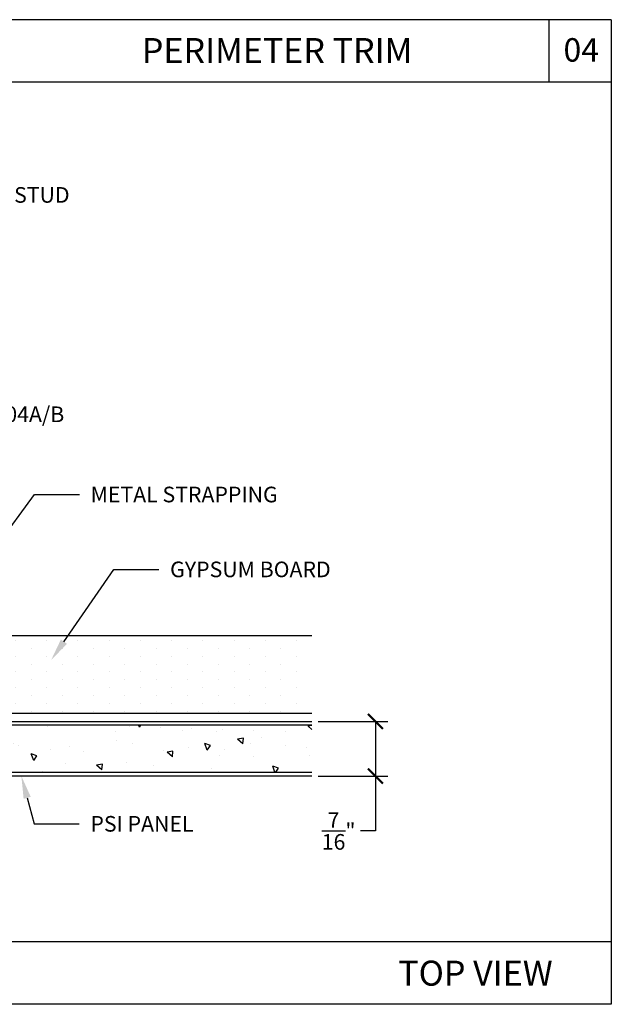
# Model space of a CAD drawing. Units: inches. Extents: x 12 to 347, y 4 to 229.
# Drawn here: x 263 to 268, y 208 to 215 of the extents above; entities that cross this region are included whole.
import ezdxf
from ezdxf import colors
from ezdxf.entities.mleader import LeaderData, LeaderLine
from ezdxf.math import Vec2, Vec3

# ---------------------------------------------------------------- set-up
doc = ezdxf.new("R2010")
doc.units = ezdxf.units.IN
doc.header["$MEASUREMENT"] = 0
doc.styles.get("Standard").update_dxf_attribs({"font": 'arial.ttf', "height": 0.125})
doc.dimstyles.new('AM_ANSI', dxfattribs={"dimtxt": 0.125, "dimasz": 0.12, "dimexe": 0.1, "dimexo": 0.05, "dimgap": 0.06, "dimtad": 0, "dimtih": 1, "dimtoh": 1, "dimdec": 4, "dimzin": 7, "dimdsep": 46, "dimlunit": 4, "dimtxsty": 'Standard', "dimblk": 'ARCHTICK', "dimcen": 0, "dimclrd": 256, "dimclre": 256, "dimadec": 3, "dimazin": 2, "dimtp": 0.1, "dimtm": 0.1, "dimtfac": 1, "dimtdec": 4, "dimtofl": 0, "dimtmove": 0, "dimatfit": 3, "dimfxl": 1, "dimtolj": 1, "dimtzin": 7, "dimlwd": -1, "dimlwe": -1, "dimarcsym": 1})

# ---------------------------------------------------------------- blocks, each defined once
blk = doc.blocks.new('_ArchTick')
at = {"color": 0, "linetype": 'ByBlock', "const_width": 0.15}
blk.add_lwpolyline([(-0.5, -0.5), (0.5, 0.5)], dxfattribs=at)
blk = doc.blocks.new('*D54')
at = {"linetype": 'ByBlock'}
for p, q in [((265.8639, 209.8351), (266.4232, 209.8351)), ((266.3232, 209.8351), (266.3232, 209.3976)), ((265.8639, 209.3976), (266.4232, 209.3976)), ((266.3232, 209.3976), (266.3232, 208.9586)), ((266.3232, 208.9586), (266.2032, 208.9586))]:
    blk.add_line(p, q, dxfattribs=at)
at = {"layer": 'Defpoints', "color": 0}
for p in [(265.8139, 209.8351), (265.8139, 209.3976), (266.3232, 209.3976)]:
    blk.add_point(p, dxfattribs=at)
at = {"xscale": 0.12, "yscale": 0.12, "zscale": 0.12}
for p, rotation in [((266.3232, 209.8351), 90), ((266.3232, 209.3976), 270)]:
    blk.add_blockref('_ArchTick', p, dxfattribs=dict(at, rotation=rotation))
at = {"color": 0, "insert": (266.0285, 208.9586), "char_height": 0.125, "attachment_point": 5}
blk.add_mtext('\\A1;{\\H1.000000x;\\S7/16;}"', dxfattribs=at)

msp = doc.modelspace()

# ---------------------------------------------------------------- hatches: boundary and pattern name
h = msp.add_hatch()
h.set_pattern_fill('DOTS', color=256, scale=2, angle=90, style=0)
h.set_pattern_definition([(90, (160.81676, 281.16785), (-0.125, 0.0625), [0, -0.125])])
h.paths.add_polyline_path([(259.96496, 210.52206), (259.96496, 209.89706), (265.81389, 209.89706), (265.81389, 210.52206)])
h = msp.add_hatch()
h.set_pattern_fill('AR-CONC', color=256, scale=0.075, angle=90, style=0)
h.set_pattern_definition([(140, (161.56237, 280.50187), (0.0470641, 0.5379451), [0.05625, -0.61875]), (85, (161.5624, 280.50187), (-0.564144, -0.1040635), [0.045, -0.495]), (190.4514, (161.5663, 280.5467), (-0.5170797, 0.433882), [0.0478051, -0.5258566]), (136.1842, (161.4124, 280.5019), (0.1241393, 0.8004308), [0.084375, -0.928125]), (186.6356, (161.4227, 280.5686), (-0.7305884, 0.700997), [0.0717077, -0.788785]), (81.1842, (161.4124, 280.5019), (-0.730589, 0.7009965), [0.0675, -0.7425]), (111, (161.44987, 280.57687), (0.3019642, 0.4476803), [0.05625, -0.61875]), (56, (161.4499, 280.57687), (-0.5438625, 0.1824865), [0.045, -0.495]), (161.4514, (161.47504, 280.6142), (-0.2418979, 0.630167), [0.0478051, -0.5258566]), (127.5, (161.56237, 280.50187), (-0.2496704, 0.0091199), [0, -0.489, 0, -0.5025, 0, -0.496875]), (97.5, (161.56237, 280.50187), (-0.2958088, 0.19730215), [0, -0.2865, 0, -0.47775, 0, -0.189375]), (57.5, (161.56237, 280.33462), (0.01691615, 0.40036683), [0, -0.1875, 0, -0.585, 0, -0.77625]), (47.5, (161.56237, 280.25962), (-0.0750787, 0.4373896), [0, -0.24375, 0, -0.3885, 0, -0.55125])])
h.paths.add_polyline_path([(261.81389, 209.80381), (261.81389, 209.42881), (265.81389, 209.42881), (265.81389, 209.80381)])

# ---------------------------------------------------------------- linework, layer by layer
for p, q in [((268.21169, 215.4479), (258.71169, 215.4479)), ((267.71169, 215.4479), (267.71169, 214.9479)), ((268.21169, 215.4479), (268.21169, 207.5719)), ((268.21169, 214.9479), (258.71169, 214.9479)), ((259.96496, 210.52206), (265.81389, 210.52206)), ((265.81389, 209.89706), (259.96496, 209.89706)), ((261.81389, 209.83506), (265.81389, 209.83506)), ((265.81389, 209.80381), (261.81389, 209.80381)), ((261.81389, 209.42881), (265.81389, 209.42881)), ((265.81389, 209.39756), (261.81389, 209.39756)), ((268.21169, 208.0719), (258.71169, 208.0719)), ((268.21169, 207.5719), (258.71169, 207.5719))]:
    msp.add_line(p, q)

# ---------------------------------------------------------------- texts
at = {"char_height": 0.2, "attachment_point": 1}
for s, insert, width in [('PERIMETER TRIM', (264.45292, 215.30083), 3.4275089), ('TOP VIEW  ', (266.50561, 207.92121), 2.5303512)]:
    msp.add_mtext(s, dxfattribs=dict(at, insert=insert, width=width))
at = {"insert": (267.82886, 215.30002), "char_height": 0.1875, "attachment_point": 1}
msp.add_mtext_dynamic_manual_height_columns('04', width=0.4126403, gutter_width=0.625, heights=[0], dxfattribs=at)

# ---------------------------------------------------------------- dimensions: what is measured, and where the dimension line sits
dim = msp.add_linear_dim(base=(266.32319, 209.39756), p1=(265.81389, 209.83506), p2=(265.81389, 209.39756), angle=90, dimstyle='AM_ANSI')
dim.commit()
dim.dimension.update_dxf_attribs({"geometry": '*D54', "text_midpoint": (266.02851, 208.95861), "dimtype": 160})

# ---------------------------------------------------------------- leaders
ml = msp.add_multileader_mtext('Standard')
ml.set_content('METAL STUD', color=256)
ml.set_leader_properties()
ml.build(insert=Vec2(0, 0))
ml.multileader.update_dxf_attribs({"dogleg_length": 0.36, "arrow_head_size": 0.18})
ctx = ml.context
ctx.base_point, ctx.char_height, ctx.arrow_head_size, ctx.landing_gap_size, ctx.plane_origin = Vec3(262.76509, 214.04517), 0.125, 0.18, 0.09, Vec3(261.80056, 213.85618)
notes = []
notes.append((ctx, [(0, (1, 1, 0), (262.40509, 214.04517), (1, 0), 0.36, [(0, [(261.80056, 213.85618)], 0, [])])]))
ctx.mtext.insert, ctx.mtext.flow_direction = Vec3(262.85509, 214.10873), 5
ml = msp.add_multileader_mtext('Standard')
ml.set_content('304A/B', color=256)
ml.set_leader_properties()
ml.build(insert=Vec2(0, 0))
ml.multileader.update_dxf_attribs({"dogleg_length": 0.36, "arrow_head_size": 0.18})
ctx = ml.context
ctx.base_point, ctx.char_height, ctx.arrow_head_size, ctx.landing_gap_size, ctx.plane_origin = Vec3(263.17575, 212.29045), 0.125, 0.18, 0.09, Vec3(262.31268, 211.56518)
notes.append((ctx, [(0, (1, 1, 0), (262.81575, 212.29045), (1, 0), 0.36, [(0, [(262.30598, 209.89706)], 0, [])])]))
ctx.mtext.insert, ctx.mtext.flow_direction = Vec3(263.26575, 212.35405), 5
ml = msp.add_multileader_mtext('Standard')
ml.set_content('METAL STRAPPING', color=256)
ml.set_leader_properties()
ml.build(insert=Vec2(0, 0))
ml.multileader.update_dxf_attribs({"dogleg_length": 0.36, "arrow_head_size": 0.18})
ctx = ml.context
ctx.base_point, ctx.char_height, ctx.arrow_head_size, ctx.landing_gap_size, ctx.plane_origin = Vec3(263.95306, 211.64873), 0.125, 0.18, 0.09, Vec3(262.80282, 210.57206)
notes.append((ctx, [(0, (1, 1, 0), (263.59306, 211.64873), (1, 0), 0.36, [(0, [(262.80282, 210.57206)], 0, [])])]))
ctx.mtext.insert, ctx.mtext.flow_direction = Vec3(264.04306, 211.7123), 5
ml = msp.add_multileader_mtext('Standard')
ml.set_content('GYPSUM BOARD', color=256)
ml.set_leader_properties()
ml.build(insert=Vec2(0, 0))
ml.multileader.update_dxf_attribs({"dogleg_length": 0.36, "arrow_head_size": 0.18})
ctx = ml.context
ctx.base_point, ctx.char_height, ctx.arrow_head_size, ctx.landing_gap_size, ctx.plane_origin = Vec3(264.58964, 211.04972), 0.125, 0.18, 0.09, Vec3(263.72657, 210.32446)
notes.append((ctx, [(0, (1, 1, 0), (264.22964, 211.04972), (1, 0), 0.36, [(0, [(263.72657, 210.32446)], 0, [])])]))
ctx.mtext.insert, ctx.mtext.flow_direction = Vec3(264.67964, 211.11328), 5
ml = msp.add_multileader_mtext('Standard')
ml.set_content('PSI PANEL', color=256)
ml.set_leader_properties()
ml.build(insert=Vec2(0, 0))
ml.multileader.update_dxf_attribs({"dogleg_length": 0.36, "arrow_head_size": 0.18})
ctx = ml.context
ctx.base_point, ctx.char_height, ctx.arrow_head_size, ctx.landing_gap_size, ctx.plane_origin = Vec3(263.95146, 209.01459), 0.125, 0.18, 0.09, Vec3(263.48884, 209.39756)
notes.append((ctx, [(0, (1, 1, 0), (263.59146, 209.01459), (1, 0), 0.36, [(0, [(263.48884, 209.39756)], 0, [])])]))
ctx.mtext.insert, ctx.mtext.flow_direction = Vec3(264.04146, 209.07815), 5
for ctx, leaders in notes:
    for number, flags, end, landing, length, lines in leaders:
        leader = LeaderData()
        leader.index, (leader.has_last_leader_line, leader.has_dogleg_vector, leader.attachment_direction) = number, flags
        leader.last_leader_point, leader.dogleg_vector, leader.dogleg_length = Vec3(end), Vec3(landing), length
        for number, points, colour, breaks in lines:
            line = LeaderLine()
            line.index, line.vertices, line.color, line.breaks = number, Vec3.list(points), colors.encode_raw_color(colour), breaks
            leader.lines.append(line)
        ctx.leaders.append(leader)

doc.saveas('drawing.dxf')
